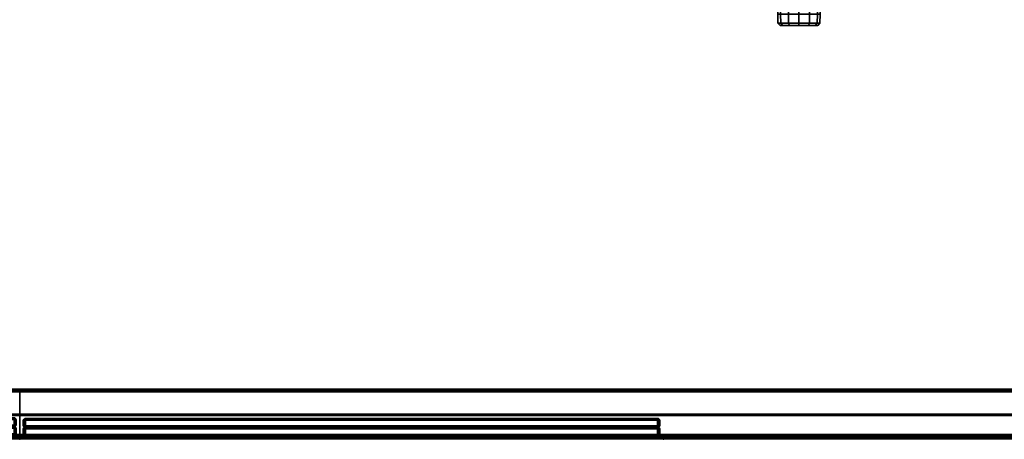
# Model space of a CAD drawing. Units: inches. Extents: x 0 to 362, y 0 to 212.
# Drawn here: x 181 to 237, y 0 to 24 of the extents above; entities that cross this region are included whole.
import ezdxf

# ---------------------------------------------------------------- set-up
doc = ezdxf.new("R2010")
doc.units = ezdxf.units.IN
doc.header["$MEASUREMENT"] = 0
for name, color, linetype in [('A-FURN-3-HARDWARE', 3, 'Continuous'), ('A-FURN-3-HARDWARE1', 3, 'Continuous'), ('A-FURN-3-HARDWARE2', 3, 'Continuous'), ('A-FURN-3-SEAT-CASTER', 2, 'Continuous'), ('A-FURN-3-TILE', 3, 'Continuous'), ('A-FURN-3-TILE-FABRIC', 3, 'Continuous'), ('A-FURN-P-HARDWARE-T', 7, 'Continuous'), ('A-FURN-P-SEAT-T', 7, 'Continuous'), ('A-FURN-P-TILE-T', 7, 'Continuous')]:
    doc.layers.add(name, color=color, linetype=linetype)
doc.styles.get("Standard").update_dxf_attribs({"font": 'arial.ttf'})

# ---------------------------------------------------------------- blocks, each defined once
blk = doc.blocks.new('3_HZ220-72')
at = {"layer": 'A-FURN-3-HARDWARE'}
for p in [(0, 0), (72.835, 0)]:
    blk.add_point(p, dxfattribs=at)
at = {"layer": 'A-FURN-P-HARDWARE-T', "flags": 1}
for tag, height in [('CAPTG', 2.5), ('CAPPN', 0.001), ('CAPMG', 0.001), ('CAPMC', 0.001), ('CAPQT', 0.001), ('CAPDH', 0.001), ('CAPGC', 0.001)]:
    blk.add_attdef(tag, (0, 0), '', height=height, dxfattribs=at)
at = {"layer": 'A-FURN-3-HARDWARE1'}
mesh = blk.add_polyface(dxfattribs=at)
corners = [(72.835, -0.25, 78.66), (72.835, -0.25, 79.06), (0, -0.25, 79.06), (0, -0.25, 78.66), (0, -0.235, 78.625), (72.835, -0.235, 78.625), (72.835, -0.2, 78.61), (0, -0.2, 78.61), (0, -0.05, 78.61), (72.835, -0.05, 78.61), (72.835, -0.015, 78.625), (0, -0.015, 78.625), (0, 0, 78.66), (72.835, 0, 78.66), (72.835, 0, 81.937), (0, 0, 81.937), (0, -0.029, 82.008), (72.835, -0.029, 82.008), (72.835, -0.1, 82.037), (0, -0.1, 82.037), (0, -2.697, 82.037), (72.835, -2.697, 82.037), (72.835, -2.768, 82.008), (0, -2.768, 82.008), (0, -2.797, 81.937), (72.835, -2.797, 81.937), (72.835, -2.797, 79.684), (0, -2.797, 79.684), (0, -2.782, 79.648), (72.835, -2.782, 79.648), (72.835, -2.747, 79.634), (0, -2.747, 79.634), (0, -2.698, 79.634), (72.835, -2.698, 79.634), (72.835, -2.662, 79.648), (0, -2.662, 79.648), (0, -2.648, 79.684), (72.835, -2.648, 79.684), (72.835, -2.648, 80.284), (0, -2.648, 80.284), (0, -2.678, 80.284), (72.835, -2.678, 80.284), (72.835, -2.678, 79.694), (0, -2.678, 79.694), (0, -2.708, 79.664), (72.835, -2.708, 79.664), (72.835, -2.737, 79.664), (0, -2.737, 79.664), (0, -2.767, 79.694), (72.835, -2.767, 79.694), (72.835, -2.767, 81.907), (0, -2.767, 81.907), (0, -2.738, 81.978), (72.835, -2.738, 81.978), (72.835, -2.667, 82.007), (0, -2.667, 82.007), (0, -0.13, 82.007), (72.835, -0.13, 82.007), (72.835, -0.059, 81.978), (0, -0.059, 81.978), (0, -0.03, 81.907), (72.835, -0.03, 81.907), (72.835, -0.03, 78.69), (0, -0.03, 78.69), (0, -0.045, 78.655), (72.835, -0.045, 78.655), (72.835, -0.08, 78.64), (0, -0.08, 78.64), (0, -0.17, 78.64), (72.835, -0.17, 78.64), (72.835, -0.205, 78.655), (0, -0.205, 78.655), (0, -0.22, 78.69), (72.835, -0.22, 78.69), (72.835, -0.22, 79.06), (0, -0.22, 79.06)]
mesh.append_faces([[corners[k] for k in face] for face in [(0, 1, 2, 3), (0, 3, 4, 5), (6, 5, 4, 7), (6, 7, 8, 9), (10, 9, 8, 11), (10, 11, 12, 13), (14, 13, 12, 15), (14, 15, 16, 17), (18, 17, 16, 19), (18, 19, 20, 21), (22, 21, 20, 23), (22, 23, 24, 25), (26, 25, 24, 27), (26, 27, 28, 29), (30, 29, 28, 31), (30, 31, 32, 33), (34, 33, 32, 35), (34, 35, 36, 37), (38, 37, 36, 39), (38, 39, 40, 41), (42, 41, 40, 43), (42, 43, 44, 45), (46, 45, 44, 47), (46, 47, 48, 49), (50, 49, 48, 51), (50, 51, 52, 53), (54, 53, 52, 55), (54, 55, 56, 57), (58, 57, 56, 59), (58, 59, 60, 61), (62, 61, 60, 63), (62, 63, 64, 65), (66, 65, 64, 67), (66, 67, 68, 69), (71, 70, 69, 68), (70, 71, 72, 73), (74, 73, 72, 75), (74, 75, 2, 1), (2, 75, 72, 3), (4, 3, 72, 71), (4, 71, 68, 7), (8, 7, 68, 67), (8, 67, 64, 11), (12, 11, 64, 63), (12, 63, 60, 15), (16, 15, 60, 59), (16, 59, 56, 19), (20, 19, 56, 55), (20, 55, 52, 23), (24, 23, 52, 51), (27, 24, 51, 48), (27, 48, 47, 28), (31, 47, 44, 32), (36, 35, 44, 43), (36, 43, 40, 39), (73, 74, 1, 0), (73, 0, 5, 70), (69, 70, 5, 6), (69, 6, 9, 66), (65, 66, 9, 10), (65, 10, 13, 62), (46, 49, 26, 29), (45, 46, 30, 33), (45, 34, 37, 42), (41, 42, 37, 38), (61, 62, 13, 14), (61, 14, 17, 58), (57, 58, 17, 18), (57, 18, 21, 54), (53, 54, 21, 22), (53, 22, 25, 50), (50, 25, 26, 49)]])
mesh.append_faces([[corners[k] for k in face] for face in [(31, 28, 47, 47), (35, 32, 44, 44), (29, 30, 46, 46), (33, 34, 45, 45)]], dxfattribs={"vtx2": -1})
at = {"layer": 'A-FURN-3-HARDWARE2'}
mesh = blk.add_polyface(dxfattribs=at)
corners = [(0, -0.03, 14.207), (72.835, -0.03, 14.207), (72.835, 0, 14.207), (0, 0, 14.207), (0, 0, 12.05), (72.835, 0, 12.05), (72.835, -0.029, 11.98), (0, -0.029, 11.98), (0, -0.1, 11.95), (72.835, -0.1, 11.95), (72.835, -1.32, 11.95), (0, -1.32, 11.95), (0, -1.378, 11.875), (72.835, -1.378, 11.875), (72.835, -2.697, 11.875), (0, -2.697, 11.875), (0, -2.768, 11.905), (72.835, -2.768, 11.905), (72.835, -2.797, 11.975), (0, -2.797, 11.975), (0, -2.797, 13.274), (72.835, -2.797, 13.274), (72.835, -2.782, 13.31), (0, -2.782, 13.31), (0, -2.747, 13.324), (72.835, -2.747, 13.324), (72.835, -2.698, 13.324), (0, -2.698, 13.324), (0, -2.662, 13.31), (72.835, -2.662, 13.31), (72.835, -2.648, 13.274), (0, -2.648, 13.274), (0, -2.648, 12.674), (72.835, -2.648, 12.674), (72.835, -2.678, 12.674), (0, -2.678, 12.674), (0, -2.678, 13.264), (72.835, -2.678, 13.264), (72.835, -2.687, 13.285), (0, -2.687, 13.285), (0, -2.708, 13.294), (72.835, -2.708, 13.294), (72.835, -2.737, 13.294), (0, -2.737, 13.294), (0, -2.758, 13.285), (72.835, -2.758, 13.285), (72.835, -2.767, 13.264), (0, -2.767, 13.264), (0, -2.767, 12.005), (72.835, -2.767, 12.005), (72.835, -2.738, 11.935), (0, -2.738, 11.935), (0, -2.667, 11.905), (72.835, -2.667, 11.905), (72.835, -1.398, 11.905), (0, -1.398, 11.905), (0, -1.338, 11.98), (72.835, -1.338, 11.98), (72.835, -0.13, 11.98), (0, -0.13, 11.98), (0, -0.059, 12.01), (72.835, -0.059, 12.01), (72.835, -0.03, 12.08), (0, -0.03, 12.08)]
mesh.append_faces([[corners[k] for k in face] for face in [(0, 1, 2, 3), (4, 3, 2, 5), (4, 5, 6, 7), (8, 7, 6, 9), (8, 9, 10, 11), (12, 11, 10, 13), (12, 13, 14, 15), (17, 16, 15, 14), (16, 17, 18, 19), (20, 19, 18, 21), (20, 21, 22, 23), (24, 23, 22, 25), (24, 25, 26, 27), (28, 27, 26, 29), (28, 29, 30, 31), (32, 31, 30, 33), (32, 33, 34, 35), (36, 35, 34, 37), (36, 37, 38, 39), (40, 39, 38, 41), (40, 41, 42, 43), (44, 43, 42, 45), (44, 45, 46, 47), (48, 47, 46, 49), (48, 49, 50, 51), (52, 51, 50, 53), (52, 53, 54, 55), (56, 55, 54, 57), (56, 57, 58, 59), (60, 59, 58, 61), (60, 61, 62, 63), (0, 63, 62, 1), (63, 0, 3, 4), (63, 4, 7, 60), (59, 60, 7, 8), (59, 8, 11, 56), (55, 56, 11, 12), (55, 12, 15, 52), (51, 52, 15, 16), (51, 16, 19, 48), (47, 48, 19, 20), (47, 20, 23, 44), (43, 44, 23, 24), (43, 24, 27, 40), (39, 40, 27, 28), (39, 28, 31, 36), (35, 36, 31, 32), (2, 1, 62, 5), (6, 5, 62, 61), (6, 61, 58, 9), (10, 9, 58, 57), (10, 57, 54, 13), (14, 13, 54, 53), (14, 53, 50, 17), (18, 17, 50, 49), (18, 49, 46, 21), (22, 21, 46, 45), (22, 45, 42, 25), (26, 25, 42, 41), (26, 41, 38, 29), (30, 29, 38, 37), (30, 37, 34, 33)]])
blk = doc.blocks.new('3_HZ210-7036F')
at = {"layer": 'A-FURN-3-TILE'}
for p in [(0, 0), (36.4, 0), (0, -1.369), (36.4, -1.369)]:
    blk.add_point(p, dxfattribs=at)
at = {"layer": 'A-FURN-P-TILE-T', "flags": 1}
for tag, height in [('CAPTG', 2.5), ('CAPPN', 0.001), ('CAPMG', 0.001), ('CAPMC', 0.001), ('CAPQT', 0.001), ('CAPDH', 0.001), ('CAPGC', 0.001)]:
    blk.add_attdef(tag, (0, 0), '', height=height, dxfattribs=at)
at = {"layer": 'A-FURN-3-TILE-FABRIC'}
mesh = blk.add_polyface(dxfattribs=at)
corners = [(0.26, -0.657, 12.128), (0.265, -0.657, 12.104), (0.265, -0.711, 12.104), (0.26, -0.711, 12.128), (0.26, -0.711, 81.773), (0.26, -0.657, 81.773), (0.234, -0.6, 81.864), (0.276, -0.6, 81.892), (0.276, -0.279, 81.892), (0.234, -0.279, 81.864), (0.206, -0.279, 81.822), (0.206, -0.6, 81.822), (0.197, -0.6, 81.773), (0.197, -0.279, 81.773), (0.22, -0.641, 81.773), (0.228, -0.641, 81.814), (0.25, -0.641, 81.848), (0.285, -0.641, 81.871), (0.265, -0.657, 81.798), (0.279, -0.657, 81.819), (0.197, -0.279, 12.128), (0.197, -0.6, 12.128), (0.22, -0.641, 12.128), (0.206, -0.279, 12.079), (0.206, -0.6, 12.079), (0.234, -0.6, 12.038), (0.234, -0.279, 12.038), (0.276, -0.279, 12.01), (0.276, -0.6, 12.01), (0.25, -0.641, 12.054), (0.285, -0.641, 12.031), (0.228, -0.641, 12.088), (0.279, -0.657, 12.083), (0.228, -0.239, 81.814), (0.22, -0.239, 81.773), (0.25, -0.239, 81.848), (0.285, -0.239, 81.871), (0.279, -0.222, 81.819), (0.265, -0.222, 81.798), (0.26, -0.222, 81.773), (0.22, -0.239, 12.128), (0.26, -0.222, 12.128), (0.285, -0.239, 12.031), (0.25, -0.239, 12.054), (0.228, -0.239, 12.088), (0.265, -0.222, 12.104), (0.279, -0.222, 12.083), (0.283, -0.184, 81.789), (0.279, -0.184, 81.769), (0.279, -0.184, 12.132)]
mesh.append_faces([[corners[k] for k in face] for face in [(0, 1, 2, 3), (0, 3, 4, 5), (6, 7, 8, 9), (6, 9, 10, 11), (12, 11, 10, 13), (14, 15, 11, 12), (16, 6, 11, 15), (16, 17, 7, 6), (16, 15, 18, 19), (14, 5, 18, 15), (13, 20, 21, 12), (12, 21, 22, 14), (22, 0, 5, 14), (21, 20, 23, 24), (25, 24, 23, 26), (25, 26, 27, 28), (29, 25, 28, 30), (29, 31, 24, 25), (22, 21, 24, 31), (22, 31, 1, 0), (29, 32, 1, 31), (13, 10, 33, 34), (33, 10, 9, 35), (9, 8, 36, 35), (37, 38, 33, 35), (33, 38, 39, 34), (34, 40, 20, 13), (34, 39, 41, 40), (42, 27, 26, 43), (26, 23, 44, 43), (44, 23, 20, 40), (41, 45, 44, 40), (44, 45, 46, 43), (47, 48, 39, 38), (39, 48, 49, 41)]])
mesh = blk.add_polyface(dxfattribs=at)
corners = [(0.283, -0.184, 81.789), (0.31, -0.184, 81.816), (0.329, -0.184, 81.819), (0.279, -0.184, 81.769), (0.293, -0.184, 81.805), (0.279, -0.184, 12.132), (0.329, -0.184, 12.082), (0.31, -0.184, 12.086), (0.283, -0.184, 12.113), (0.293, -0.184, 12.097), (0.276, -0.768, 81.892), (0.276, -1.09, 81.892), (0.325, -1.09, 81.902), (0.325, -0.768, 81.902), (0.285, -0.728, 81.871), (0.3, -0.711, 81.833), (0.279, -0.711, 81.819), (0.25, -0.728, 81.848), (0.325, -1.09, 12), (0.276, -1.09, 12.01), (0.276, -0.768, 12.01), (0.325, -0.768, 12), (0.285, -0.728, 12.031), (0.325, -0.728, 12.023), (0.279, -0.711, 12.083), (0.3, -0.711, 12.069), (0.25, -0.728, 12.054), (0.265, -0.657, 81.798), (0.265, -0.711, 81.798), (0.279, -0.657, 81.819), (0.3, -0.657, 81.833), (0.279, -0.657, 12.083), (0.3, -0.657, 12.069), (0.265, -0.711, 12.104), (0.265, -0.657, 12.104), (0.325, -1.13, 81.879), (0.285, -1.13, 81.871), (0.25, -1.13, 81.848), (0.279, -1.147, 81.819), (0.3, -1.147, 81.833), (0.25, -1.13, 12.054), (0.285, -1.13, 12.031), (0.3, -1.147, 12.069), (0.279, -1.147, 12.083), (0.283, -1.184, 12.113), (0.31, -1.184, 12.086), (0.329, -1.184, 12.082), (0.279, -1.184, 12.132), (0.293, -1.184, 12.097), (0.279, -1.184, 81.769), (0.329, -1.184, 81.819), (0.31, -1.184, 81.816), (0.283, -1.184, 81.789), (0.293, -1.184, 81.805), (0.265, -1.147, 81.798), (0.265, -1.147, 12.104), (0.325, -0.6, 81.902), (0.325, -0.279, 81.902), (0.276, -0.279, 81.892), (0.276, -0.6, 81.892), (0.25, -0.641, 81.848), (0.285, -0.641, 81.871), (0.325, -0.6, 12), (0.276, -0.6, 12.01), (0.276, -0.279, 12.01), (0.325, -0.279, 12), (0.25, -0.641, 12.054), (0.285, -0.641, 12.031), (0.285, -0.239, 81.871), (0.3, -0.222, 81.833), (0.279, -0.222, 81.819), (0.25, -0.239, 81.848), (0.279, -0.222, 12.083), (0.3, -0.222, 12.069), (0.285, -0.239, 12.031), (0.25, -0.239, 12.054), (0.265, -0.222, 81.798), (0.265, -0.222, 12.104), (0.26, -0.222, 12.128)]
mesh.append_faces([[corners[k] for k in face] for face in [(0, 1, 2, 3), (5, 6, 7, 8), (10, 11, 12, 13), (14, 15, 16, 17), (18, 19, 20, 21), (21, 20, 22, 23), (24, 25, 22, 26), (27, 28, 16, 29), (30, 29, 16, 15), (31, 32, 25, 24), (31, 24, 33, 34), (35, 12, 11, 36), (37, 38, 39, 36), (40, 41, 42, 43), (44, 45, 46, 47), (49, 50, 51, 52), (54, 52, 53, 38), (39, 38, 53, 51), (48, 44, 55, 43), (48, 43, 42, 45), (56, 57, 58, 59), (60, 29, 30, 61), (62, 63, 64, 65), (66, 67, 32, 31), (68, 69, 70, 71), (72, 73, 74, 75), (70, 4, 0, 76), (1, 4, 70, 69), (8, 77, 78, 5), (72, 77, 8, 9), (7, 73, 72, 9)]])
mesh.append_faces([[corners[k] for k in face] for face in [(4, 1, 0, 0), (7, 9, 8, 8), (48, 45, 44, 44), (51, 53, 52, 52)]], dxfattribs={"vtx2": -1})
mesh = blk.add_polyface(dxfattribs=at)
corners = [(0.279, -0.184, 81.769), (0.329, -0.184, 81.819), (36.071, -0.184, 81.819), (36.121, -0.184, 81.769), (36.121, -0.184, 12.132), (0.279, -0.184, 12.132), (36.071, -0.184, 12.082), (0.329, -0.184, 12.082), (36.075, -0.279, 81.902), (0.325, -0.279, 81.902), (0.325, -0.6, 81.902), (36.075, -0.6, 81.902), (0.325, -0.641, 81.879), (36.075, -0.641, 81.879), (36.075, -0.768, 81.902), (0.325, -0.768, 81.902), (0.325, -1.09, 81.902), (36.075, -1.09, 81.902), (36.075, -0.728, 81.879), (0.325, -0.728, 81.879), (36.075, -0.711, 81.838), (0.325, -0.711, 81.838), (0.285, -0.728, 81.871), (0.276, -0.768, 81.892), (0.3, -0.711, 81.833), (0.285, -0.728, 12.031), (0.3, -0.711, 12.069), (0.325, -0.711, 12.064), (0.325, -0.728, 12.023), (36.075, -1.09, 12), (0.325, -1.09, 12), (0.325, -0.768, 12), (36.075, -0.768, 12), (0.3, -0.657, 81.833), (0.325, -0.657, 81.838), (0.325, -0.657, 12.064), (0.3, -0.657, 12.069), (0.325, -1.13, 81.879), (0.285, -1.13, 81.871), (0.3, -1.147, 81.833), (0.325, -1.147, 81.838), (0.325, -1.13, 12.023), (0.285, -1.13, 12.031), (0.276, -1.09, 12.01), (0.325, -1.147, 12.064), (0.3, -1.147, 12.069), (36.121, -1.184, 81.769), (36.071, -1.184, 81.819), (0.329, -1.184, 81.819), (0.279, -1.184, 81.769), (0.279, -1.184, 12.132), (36.121, -1.184, 12.132), (0.329, -1.184, 12.082), (36.071, -1.184, 12.082), (0.31, -1.184, 81.816), (36.075, -1.147, 81.838), (0.31, -1.184, 12.086), (36.075, -1.147, 12.064), (0.276, -0.6, 81.892), (0.285, -0.641, 81.871), (0.325, -0.641, 12.023), (0.285, -0.641, 12.031), (0.276, -0.6, 12.01), (0.325, -0.6, 12), (0.285, -0.239, 81.871), (0.276, -0.279, 81.892), (0.325, -0.239, 81.879), (0.325, -0.222, 81.838), (0.3, -0.222, 81.833), (0.325, -0.279, 12), (0.276, -0.279, 12.01), (0.285, -0.239, 12.031), (0.325, -0.239, 12.023), (0.3, -0.222, 12.069), (0.325, -0.222, 12.064), (0.31, -0.184, 81.816), (36.075, -0.222, 81.838), (0.31, -0.184, 12.086), (36.075, -0.222, 12.064)]
mesh.append_faces([[corners[k] for k in face] for face in [(0, 1, 2, 3), (4, 5, 0, 3), (4, 6, 7, 5), (8, 9, 10, 11), (11, 10, 12, 13), (14, 15, 16, 17), (18, 19, 15, 14), (18, 20, 21, 19), (22, 23, 15, 19), (21, 24, 22, 19), (25, 26, 27, 28), (29, 30, 31, 32), (33, 24, 21, 34), (35, 27, 26, 36), (37, 38, 39, 40), (41, 42, 43, 30), (41, 44, 45, 42), (46, 47, 48, 49), (46, 49, 50, 51), (50, 52, 53, 51), (39, 54, 48, 40), (55, 40, 48, 47), (52, 56, 45, 44), (57, 53, 52, 44), (12, 10, 58, 59), (12, 59, 33, 34), (60, 61, 62, 63), (60, 35, 36, 61), (64, 65, 9, 66), (67, 68, 64, 66), (69, 70, 71, 72), (71, 73, 74, 72), (67, 1, 75, 68), (2, 1, 67, 76), (74, 73, 77, 7), (74, 7, 6, 78)]])
mesh = blk.add_polyface(dxfattribs=at)
corners = [(36.115, -0.641, 81.871), (36.124, -0.6, 81.892), (36.075, -0.6, 81.902), (36.075, -0.641, 81.879), (36.075, -0.728, 81.879), (36.075, -0.768, 81.902), (36.124, -0.768, 81.892), (36.115, -0.728, 81.871), (36.1, -0.711, 81.833), (36.075, -0.711, 81.838), (36.075, -0.728, 12.023), (36.115, -0.728, 12.031), (36.124, -0.768, 12.01), (36.075, -0.768, 12), (36.075, -0.711, 12.064), (36.1, -0.711, 12.069), (0.325, -0.768, 12), (0.325, -0.728, 12.023), (0.325, -0.711, 12.064), (36.075, -0.657, 81.838), (0.325, -0.657, 81.838), (0.325, -0.711, 81.838), (36.1, -0.657, 81.833), (36.1, -0.657, 12.069), (36.075, -0.657, 12.064), (0.325, -0.657, 12.064), (36.115, -1.13, 81.871), (36.124, -1.09, 81.892), (36.075, -1.09, 81.902), (36.075, -1.13, 81.879), (0.325, -1.09, 81.902), (0.325, -1.13, 81.879), (0.325, -1.147, 81.838), (36.075, -1.147, 81.838), (36.1, -1.147, 81.833), (36.075, -1.09, 12), (36.124, -1.09, 12.01), (36.115, -1.13, 12.031), (36.075, -1.13, 12.023), (36.1, -1.147, 12.069), (36.075, -1.147, 12.064), (0.325, -1.13, 12.023), (0.325, -1.09, 12), (0.325, -1.147, 12.064), (36.071, -1.184, 81.819), (36.09, -1.184, 81.816), (36.071, -1.184, 12.082), (36.09, -1.184, 12.086), (0.325, -0.641, 81.879), (36.115, -0.641, 12.031), (36.075, -0.641, 12.023), (36.075, -0.6, 12), (0.325, -0.6, 12), (0.325, -0.279, 12), (36.075, -0.279, 12), (0.325, -0.641, 12.023), (36.075, -0.239, 81.879), (0.325, -0.239, 81.879), (0.325, -0.279, 81.902), (36.075, -0.279, 81.902), (36.075, -0.222, 81.838), (0.325, -0.222, 81.838), (36.115, -0.239, 81.871), (36.1, -0.222, 81.833), (36.075, -0.239, 12.023), (36.075, -0.222, 12.064), (36.1, -0.222, 12.069), (36.115, -0.239, 12.031), (0.325, -0.239, 12.023), (0.325, -0.222, 12.064), (36.09, -0.184, 81.816), (36.071, -0.184, 81.819), (36.09, -0.184, 12.086), (36.071, -0.184, 12.082)]
mesh.append_faces([[corners[k] for k in face] for face in [(0, 1, 2, 3), (4, 5, 6, 7), (4, 7, 8, 9), (10, 11, 12, 13), (10, 14, 15, 11), (13, 16, 17, 10), (17, 18, 14, 10), (19, 20, 21, 9), (19, 9, 8, 22), (23, 15, 14, 24), (25, 24, 14, 18), (26, 27, 28, 29), (28, 30, 31, 29), (31, 32, 33, 29), (33, 34, 26, 29), (35, 36, 37, 38), (37, 39, 40, 38), (38, 41, 42, 35), (38, 40, 43, 41), (33, 44, 45, 34), (46, 40, 39, 47), (48, 20, 19, 3), (19, 22, 0, 3), (49, 23, 24, 50), (51, 52, 53, 54), (50, 55, 52, 51), (50, 24, 25, 55), (56, 57, 58, 59), (56, 60, 61, 57), (56, 62, 63, 60), (64, 65, 66, 67), (54, 53, 68, 64), (68, 69, 65, 64), (63, 70, 71, 60), (72, 66, 65, 73)]])
mesh = blk.add_polyface(dxfattribs=at)
corners = [(36.117, -0.184, 81.789), (36.121, -0.184, 81.769), (36.071, -0.184, 81.819), (36.09, -0.184, 81.816), (36.107, -0.184, 81.805), (36.09, -0.184, 12.086), (36.071, -0.184, 12.082), (36.121, -0.184, 12.132), (36.117, -0.184, 12.113), (36.107, -0.184, 12.097), (36.124, -0.6, 81.892), (36.124, -0.279, 81.892), (36.075, -0.279, 81.902), (36.075, -0.6, 81.902), (36.075, -0.768, 81.902), (36.075, -1.09, 81.902), (36.124, -1.09, 81.892), (36.124, -0.768, 81.892), (36.15, -0.728, 81.848), (36.121, -0.711, 81.819), (36.1, -0.711, 81.833), (36.115, -0.728, 81.871), (36.075, -0.768, 12), (36.124, -0.768, 12.01), (36.124, -1.09, 12.01), (36.075, -1.09, 12), (36.15, -0.728, 12.054), (36.115, -0.728, 12.031), (36.1, -0.711, 12.069), (36.121, -0.711, 12.083), (36.121, -0.657, 81.819), (36.1, -0.657, 81.833), (36.135, -0.711, 81.798), (36.135, -0.657, 81.798), (36.135, -0.657, 12.104), (36.135, -0.711, 12.104), (36.121, -0.657, 12.083), (36.1, -0.657, 12.069), (36.115, -1.13, 81.871), (36.1, -1.147, 81.833), (36.121, -1.147, 81.819), (36.15, -1.13, 81.848), (36.121, -1.147, 12.083), (36.1, -1.147, 12.069), (36.115, -1.13, 12.031), (36.15, -1.13, 12.054), (36.09, -1.184, 81.816), (36.071, -1.184, 81.819), (36.121, -1.184, 81.769), (36.117, -1.184, 81.789), (36.107, -1.184, 81.805), (36.117, -1.184, 12.113), (36.121, -1.184, 12.132), (36.071, -1.184, 12.082), (36.09, -1.184, 12.086), (36.107, -1.184, 12.097), (36.135, -1.147, 81.798), (36.135, -1.147, 12.104), (36.115, -0.641, 81.871), (36.15, -0.641, 81.848), (36.075, -0.279, 12), (36.124, -0.279, 12.01), (36.124, -0.6, 12.01), (36.075, -0.6, 12), (36.115, -0.641, 12.031), (36.075, -0.641, 12.023), (36.15, -0.641, 12.054), (36.075, -0.239, 81.879), (36.115, -0.239, 81.871), (36.15, -0.239, 81.848), (36.121, -0.222, 81.819), (36.1, -0.222, 81.833), (36.075, -0.239, 12.023), (36.115, -0.239, 12.031), (36.15, -0.239, 12.054), (36.1, -0.222, 12.069), (36.121, -0.222, 12.083), (36.135, -0.222, 81.798), (36.135, -0.222, 12.104)]
mesh.append_faces([[corners[k] for k in face] for face in [(0, 1, 2, 3), (5, 6, 7, 8), (10, 11, 12, 13), (14, 15, 16, 17), (18, 19, 20, 21), (22, 23, 24, 25), (26, 27, 28, 29), (30, 31, 20, 19), (30, 19, 32, 33), (34, 35, 29, 36), (37, 36, 29, 28), (38, 39, 40, 41), (42, 43, 44, 45), (46, 47, 48, 49), (51, 52, 53, 54), (40, 39, 46, 50), (40, 50, 49, 56), (55, 54, 43, 42), (55, 42, 57, 51), (58, 31, 30, 59), (60, 61, 62, 63), (63, 62, 64, 65), (36, 37, 64, 66), (67, 12, 11, 68), (69, 70, 71, 68), (72, 73, 61, 60), (74, 73, 75, 76), (4, 3, 71, 70), (77, 0, 4, 70), (76, 75, 5, 9), (8, 78, 76, 9)]])
mesh.append_faces([[corners[k] for k in face] for face in [(4, 0, 3, 3), (8, 9, 5, 5), (49, 50, 46, 46), (55, 51, 54, 54)]], dxfattribs={"vtx2": -1})
mesh = blk.add_polyface(dxfattribs=at)
corners = [(36.166, -0.279, 81.864), (36.124, -0.279, 81.892), (36.124, -0.6, 81.892), (36.166, -0.6, 81.864), (36.194, -0.6, 81.822), (36.194, -0.279, 81.822), (36.203, -0.279, 81.773), (36.203, -0.6, 81.773), (36.172, -0.641, 81.814), (36.18, -0.641, 81.773), (36.15, -0.641, 81.848), (36.115, -0.641, 81.871), (36.14, -0.657, 81.773), (36.14, -0.711, 81.773), (36.14, -0.711, 12.128), (36.14, -0.657, 12.128), (36.135, -0.657, 12.104), (36.135, -0.711, 12.104), (36.121, -0.657, 81.819), (36.135, -0.657, 81.798), (36.203, -0.6, 12.128), (36.203, -0.279, 12.128), (36.18, -0.641, 12.128), (36.194, -0.6, 12.079), (36.194, -0.279, 12.079), (36.166, -0.279, 12.038), (36.166, -0.6, 12.038), (36.124, -0.6, 12.01), (36.124, -0.279, 12.01), (36.115, -0.641, 12.031), (36.15, -0.641, 12.054), (36.172, -0.641, 12.088), (36.121, -0.657, 12.083), (36.18, -0.239, 81.773), (36.172, -0.239, 81.814), (36.15, -0.239, 81.848), (36.115, -0.239, 81.871), (36.135, -0.222, 81.798), (36.121, -0.222, 81.819), (36.14, -0.222, 81.773), (36.18, -0.239, 12.128), (36.14, -0.222, 12.128), (36.15, -0.239, 12.054), (36.115, -0.239, 12.031), (36.172, -0.239, 12.088), (36.135, -0.222, 12.104), (36.121, -0.222, 12.083), (36.121, -0.184, 81.769), (36.117, -0.184, 81.789), (36.121, -0.184, 12.132), (36.117, -0.184, 12.113)]
mesh.append_faces([[corners[k] for k in face] for face in [(0, 1, 2, 3), (4, 5, 0, 3), (6, 5, 4, 7), (7, 4, 8, 9), (8, 4, 3, 10), (3, 2, 11, 10), (12, 13, 14, 15), (16, 15, 14, 17), (18, 19, 8, 10), (8, 19, 12, 9), (7, 20, 21, 6), (9, 22, 20, 7), (9, 12, 15, 22), (23, 24, 21, 20), (25, 24, 23, 26), (27, 28, 25, 26), (29, 27, 26, 30), (26, 23, 31, 30), (31, 23, 20, 22), (15, 16, 31, 22), (31, 16, 32, 30), (33, 34, 5, 6), (35, 0, 5, 34), (35, 36, 1, 0), (35, 34, 37, 38), (33, 39, 37, 34), (6, 21, 40, 33), (40, 41, 39, 33), (42, 25, 28, 43), (42, 44, 24, 25), (40, 21, 24, 44), (40, 44, 45, 41), (42, 46, 45, 44), (47, 48, 37, 39), (41, 49, 47, 39), (41, 45, 50, 49)]])
mesh = blk.add_polyface(dxfattribs=at)
corners = [(0.234, -1.09, 81.864), (0.276, -1.09, 81.892), (0.276, -0.768, 81.892), (0.234, -0.768, 81.864), (0.206, -0.768, 81.822), (0.206, -1.09, 81.822), (0.197, -1.09, 81.773), (0.197, -0.768, 81.773), (0.228, -0.728, 81.814), (0.22, -0.728, 81.773), (0.25, -0.728, 81.848), (0.285, -0.728, 81.871), (0.279, -0.711, 81.819), (0.265, -0.711, 81.798), (0.26, -0.711, 81.773), (0.197, -0.768, 12.128), (0.197, -1.09, 12.128), (0.22, -0.728, 12.128), (0.26, -0.711, 12.128), (0.206, -0.768, 12.079), (0.206, -1.09, 12.079), (0.234, -1.09, 12.038), (0.234, -0.768, 12.038), (0.276, -0.768, 12.01), (0.276, -1.09, 12.01), (0.285, -0.728, 12.031), (0.25, -0.728, 12.054), (0.228, -0.728, 12.088), (0.265, -0.711, 12.104), (0.279, -0.711, 12.083), (0.265, -0.657, 81.798), (0.26, -0.657, 81.773), (0.22, -1.13, 81.773), (0.228, -1.13, 81.814), (0.25, -1.13, 81.848), (0.285, -1.13, 81.871), (0.265, -1.147, 81.798), (0.279, -1.147, 81.819), (0.26, -1.147, 81.773), (0.22, -1.13, 12.128), (0.26, -1.147, 12.128), (0.25, -1.13, 12.054), (0.285, -1.13, 12.031), (0.228, -1.13, 12.088), (0.265, -1.147, 12.104), (0.279, -1.147, 12.083), (0.279, -1.184, 81.769), (0.283, -1.184, 81.789), (0.279, -1.184, 12.132), (0.283, -1.184, 12.113)]
mesh.append_faces([[corners[k] for k in face] for face in [(0, 1, 2, 3), (4, 5, 0, 3), (6, 5, 4, 7), (7, 4, 8, 9), (8, 4, 3, 10), (3, 2, 11, 10), (12, 13, 8, 10), (8, 13, 14, 9), (7, 15, 16, 6), (9, 17, 15, 7), (9, 14, 18, 17), (19, 20, 16, 15), (21, 20, 19, 22), (23, 24, 21, 22), (25, 23, 22, 26), (22, 19, 27, 26), (27, 19, 15, 17), (18, 28, 27, 17), (27, 28, 29, 26), (30, 31, 14, 13), (32, 33, 5, 6), (34, 0, 5, 33), (34, 35, 1, 0), (34, 33, 36, 37), (32, 38, 36, 33), (6, 16, 39, 32), (39, 40, 38, 32), (41, 21, 24, 42), (41, 43, 20, 21), (39, 16, 20, 43), (39, 43, 44, 40), (41, 45, 44, 43), (36, 38, 46, 47), (40, 48, 46, 38), (48, 40, 44, 49)]])
mesh = blk.add_polyface(dxfattribs=at)
corners = [(36.166, -0.768, 81.864), (36.124, -0.768, 81.892), (36.124, -1.09, 81.892), (36.166, -1.09, 81.864), (36.194, -1.09, 81.822), (36.194, -0.768, 81.822), (36.203, -0.768, 81.773), (36.203, -1.09, 81.773), (36.18, -0.728, 81.773), (36.172, -0.728, 81.814), (36.15, -0.728, 81.848), (36.115, -0.728, 81.871), (36.135, -0.711, 81.798), (36.121, -0.711, 81.819), (36.14, -0.711, 81.773), (36.203, -1.09, 12.128), (36.203, -0.768, 12.128), (36.18, -0.728, 12.128), (36.14, -0.711, 12.128), (36.194, -1.09, 12.079), (36.194, -0.768, 12.079), (36.166, -0.768, 12.038), (36.166, -1.09, 12.038), (36.124, -1.09, 12.01), (36.124, -0.768, 12.01), (36.15, -0.728, 12.054), (36.115, -0.728, 12.031), (36.172, -0.728, 12.088), (36.135, -0.711, 12.104), (36.121, -0.711, 12.083), (36.14, -0.657, 81.773), (36.135, -0.657, 81.798), (36.172, -1.13, 81.814), (36.18, -1.13, 81.773), (36.15, -1.13, 81.848), (36.115, -1.13, 81.871), (36.121, -1.147, 81.819), (36.135, -1.147, 81.798), (36.14, -1.147, 81.773), (36.18, -1.13, 12.128), (36.14, -1.147, 12.128), (36.115, -1.13, 12.031), (36.15, -1.13, 12.054), (36.172, -1.13, 12.088), (36.135, -1.147, 12.104), (36.121, -1.147, 12.083), (36.117, -1.184, 81.789), (36.121, -1.184, 81.769), (36.121, -1.184, 12.132), (36.117, -1.184, 12.113)]
mesh.append_faces([[corners[k] for k in face] for face in [(0, 1, 2, 3), (0, 3, 4, 5), (6, 5, 4, 7), (8, 9, 5, 6), (10, 0, 5, 9), (10, 11, 1, 0), (10, 9, 12, 13), (8, 14, 12, 9), (7, 15, 16, 6), (6, 16, 17, 8), (17, 18, 14, 8), (16, 15, 19, 20), (21, 20, 19, 22), (21, 22, 23, 24), (25, 21, 24, 26), (25, 27, 20, 21), (17, 16, 20, 27), (17, 27, 28, 18), (25, 29, 28, 27), (30, 31, 12, 14), (7, 4, 32, 33), (32, 4, 3, 34), (3, 2, 35, 34), (36, 37, 32, 34), (32, 37, 38, 33), (33, 39, 15, 7), (33, 38, 40, 39), (41, 23, 22, 42), (22, 19, 43, 42), (43, 19, 15, 39), (40, 44, 43, 39), (43, 44, 45, 42), (38, 37, 46, 47), (38, 47, 48, 40), (48, 49, 44, 40)]])
blk = doc.blocks.new('3_FLC745SFP')
at = {"layer": 'A-FURN-P-SEAT-T', "flags": 1}
for tag, height in [('CAPTG', 2.5), ('CAPPN', 0.001), ('CAPMG', 0.001), ('CAPMC', 0.001), ('CAPQT', 0.001), ('CAPDH', 0.001), ('CAPGC', 0.001)]:
    blk.add_attdef(tag, (0, 0), '', height=height, dxfattribs=at)
at = {"layer": 'A-FURN-3-SEAT-CASTER'}
mesh = blk.add_polyface(dxfattribs=at)
corners = [(-12.735, -2.617, 0.161), (-12.735, -2.178, 0.6), (-12.734, -4.257, 0.6), (-12.734, -3.817, 0.161), (-13.247, -4.245, 0.607), (-13.247, -3.811, 0.172), (-13.248, -2.625, 0.172), (-13.248, -2.19, 0.607), (-11.364, -4.14, 1.733), (-11.364, -4.283, 1.2), (-11.365, -2.293, 1.733), (-11.365, -2.683, 2.124), (-11.364, -4.14, 0.667), (-11.365, -2.15, 1.2), (-11.482, -2.03, 1.2), (-11.482, -2.189, 1.793), (-11.48, -4.244, 1.793), (-11.48, -4.403, 1.2), (-11.995, -2.017, 1.2), (-11.995, -2.178, 1.8), (-11.994, -4.256, 1.8), (-11.993, -4.417, 1.2), (-12.735, -2.017, 1.2), (-12.735, -2.178, 1.8), (-12.734, -4.257, 1.8), (-12.733, -4.417, 1.2), (-13.248, -2.031, 1.2), (-13.248, -2.19, 1.793), (-13.247, -4.245, 1.793), (-13.247, -4.404, 1.2), (-13.365, -2.294, 1.733), (-13.365, -2.151, 1.2), (-13.364, -4.142, 1.733), (-13.364, -3.751, 2.124), (-13.365, -2.294, 0.667), (-13.364, -4.285, 1.2), (-13.365, -2.685, 0.276), (-13.364, -4.142, 0.667), (-13.364, -3.218, 0.133), (-13.364, -3.751, 0.276), (-11.364, -3.75, 0.276), (-11.365, -2.293, 0.667), (-11.364, -3.217, 0.133), (-11.365, -2.683, 0.276), (-11.48, -4.244, 0.607), (-11.481, -3.81, 0.172), (-11.482, -2.623, 0.172), (-11.482, -2.189, 0.607), (-11.994, -4.256, 0.6), (-11.995, -2.178, 0.6), (-11.995, -2.617, 0.161), (-11.994, -3.817, 0.161), (-12.734, -3.217, 0), (-11.994, -3.217), (-11.481, -3.217, 0.013), (-13.247, -3.218, 0.013), (-13.364, -3.218, 2.267), (-13.365, -2.685, 2.124), (-11.364, -3.217, 2.267), (-11.364, -3.75, 2.124), (-11.482, -2.623, 2.228), (-11.481, -3.217, 2.387), (-11.481, -3.81, 2.228), (-11.995, -2.617, 2.239), (-11.994, -3.817, 2.239), (-12.735, -2.617, 2.239), (-12.734, -3.817, 2.239), (-13.248, -2.625, 2.228), (-13.247, -3.811, 2.228), (-13.247, -3.218, 2.387), (-11.994, -3.217, 2.4), (-12.734, -3.217, 2.4)]
mesh.append_faces([[corners[k] for k in face] for face in [(2, 4, 5, 3), (0, 6, 7, 1), (13, 14, 15, 10), (8, 16, 17, 9), (14, 18, 19, 15), (16, 20, 21, 17), (18, 22, 23, 19), (20, 24, 25, 21), (22, 26, 27, 23), (24, 28, 29, 25), (26, 31, 30, 27), (28, 32, 35, 29), (12, 44, 45, 40), (43, 46, 47, 41), (44, 48, 51, 45), (46, 50, 49, 47), (4, 37, 39, 5), (6, 36, 34, 7), (40, 45, 54, 42), (42, 54, 46, 43), (45, 51, 53, 54), (54, 53, 50, 46), (3, 5, 55, 52), (52, 55, 6, 0), (5, 39, 38, 55), (55, 38, 36, 6), (18, 21, 25, 22), (9, 17, 44, 12), (41, 47, 14, 13), (17, 21, 48, 44), (47, 49, 18, 14), (25, 29, 4, 2), (1, 7, 26, 22), (29, 35, 37, 4), (7, 34, 31, 26), (10, 15, 60, 11), (11, 60, 61, 58), (58, 61, 62, 59), (59, 62, 16, 8), (15, 19, 63, 60), (62, 64, 20, 16), (19, 23, 65, 63), (64, 66, 24, 20), (23, 27, 67, 65), (66, 68, 28, 24), (27, 30, 57, 67), (67, 57, 56, 69), (69, 56, 33, 68), (68, 33, 32, 28), (60, 63, 70, 61), (61, 70, 64, 62), (63, 65, 71, 70), (70, 71, 66, 64), (65, 67, 69, 71), (71, 69, 68, 66)]])
mesh.append_faces([[corners[k] for k in face] for face in [(30, 33, 56, 57), (8, 11, 58, 59)]], dxfattribs={"vtx0": -1})
mesh.append_faces([[corners[k] for k in face] for face in [(12, 13, 10, 9), (34, 35, 32, 31), (48, 49, 50, 51)]], dxfattribs={"vtx0": -1, "vtx2": -1})
mesh.append_faces([[corners[k] for k in face] for face in [(53, 51, 50, 50)]], dxfattribs={"vtx1": -1})
mesh.append_faces([[corners[k] for k in face] for face in [(0, 1, 2, 3), (8, 9, 10, 11), (30, 31, 32, 33), (34, 36, 37, 35), (12, 40, 41, 13)]], dxfattribs={"vtx1": -1, "vtx3": -1})
mesh.append_faces([[corners[k] for k in face] for face in [(38, 39, 37, 36), (42, 43, 41, 40), (22, 25, 2, 1)]], dxfattribs={"vtx2": -1})
mesh.append_faces([[corners[k] for k in face] for face in [(3, 52, 0, 0), (48, 21, 18, 49)]], dxfattribs={"vtx3": -1})

msp = doc.modelspace()

# ---------------------------------------------------------------- block references
for name, p, rotation in [('3_FLC745SFP', (221.772, 36.747), 90), ('3_HZ220-72', (180.924, 0), 180), ('3_HZ220-72', (253.758, 0), 180), ('3_HZ210-7036F', (180.924, 0), 180)]:
    msp.add_blockref(name, p, dxfattribs=dict(rotation=rotation))
msp.add_blockref('3_HZ210-7036F', (180.924, 1.338))

doc.saveas('drawing.dxf')
